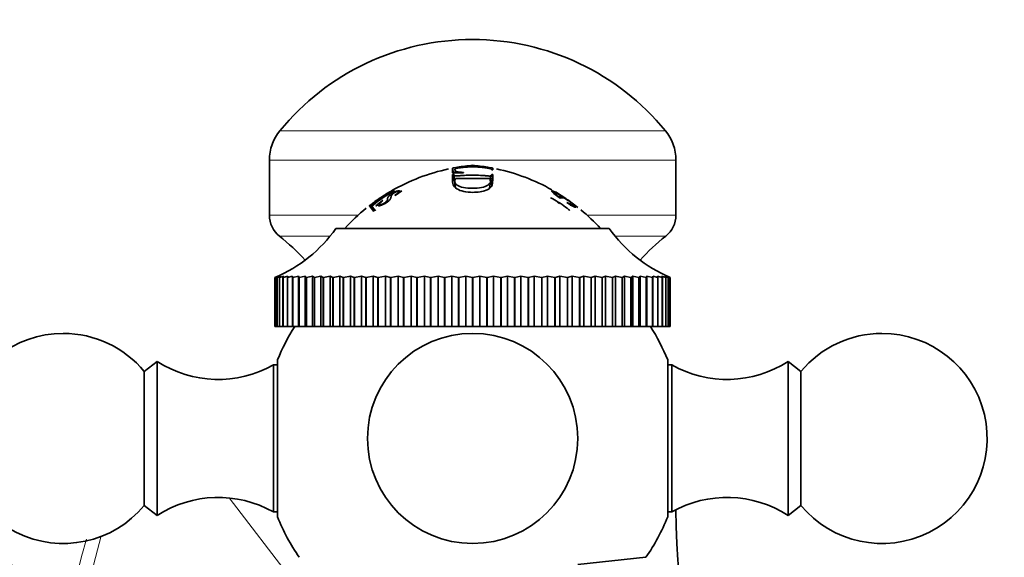
# Model space of a CAD drawing. Units: millimetres. Extents: x 0 to 1539, y 0 to 2052.
# Drawn here: x 418 to 488, y 1414 to 1452 of the extents above; entities that cross this region are included whole.
import ezdxf
from ezdxf import colors
from ezdxf.entities.mleader import LeaderData, LeaderLine
from ezdxf.math import Vec2, Vec3

# ---------------------------------------------------------------- set-up
doc = ezdxf.new("R2010")
doc.units = ezdxf.units.MM
doc.layers.add('DV2_Défaut', color=7, linetype='Continuous')
doc.layers.add('Défaut', color=7, linetype='Continuous')

# ---------------------------------------------------------------- blocks, each defined once
blk = doc.blocks.new('_DOT')
at = {"color": 0}
blk.add_line((0, 0), (-1, 0), dxfattribs=at)
at = {"color": 0, "const_width": 0.333}
blk.add_lwpolyline([(-0.1665, 0, 1), (0.1665, 0, 1)], format="xyb", close=True, dxfattribs=at)
blk = doc.blocks.new('SE1')
at = {"layer": 'DV2_Défaut', "color": 7, "linetype": 'Continuous', "lineweight": 18}
for p, q in [((436.624, 1444.418), (464.122, 1444.418)), ((435.873, 1442.314), (464.873, 1442.314)), ((435.873, 1438.396), (442.216, 1438.396)), ((458.531, 1438.396), (464.873, 1438.396)), ((436.601, 1436.889), (440.202, 1436.889)), ((460.544, 1436.889), (464.146, 1436.889)), ((438.908, 1410.521), (433.016, 1418.199)), ((423.865, 1415.487), (422.888, 1411.687))]:
    blk.add_line(p, q, dxfattribs=at)
at = {"layer": 'DV2_Défaut', "color": 7, "linetype": 'Continuous', "lineweight": 35}
for p, q in [((435.873, 1442.314), (435.873, 1438.396)), ((464.873, 1438.396), (464.873, 1442.314)), ((448.937, 1441.747), (449.014, 1441.761)), ((449.032, 1441.256), (448.937, 1441.747)), ((448.937, 1441.405), (448.937, 1441.747)), ((449.717, 1441.42), (448.937, 1441.405)), ((448.937, 1441.281), (449.014, 1441.293)), ((449.008, 1440.807), (448.937, 1441.281)), ((449.731, 1441.442), (449.717, 1441.42)), ((451.733, 1441.761), (451.811, 1441.746)), ((451.811, 1441.618), (451.733, 1441.631)), ((451.733, 1441.293), (451.811, 1441.281)), ((451.74, 1440.807), (451.811, 1441.281)), ((451.811, 1441.746), (451.811, 1441.618)), ((449.038, 1441.213), (449.103, 1440.741)), ((449.089, 1440.777), (449.143, 1440.355)), ((451.588, 1441.016), (449.146, 1441.015)), ((451.588, 1440.316), (451.646, 1440.774)), ((451.627, 1440.833), (451.675, 1441.195)), ((444.658, 1440.127), (444.614, 1440.101)), ((444.811, 1440.127), (444.658, 1440.127)), ((444.767, 1440.101), (444.811, 1440.127)), ((444.854, 1439.803), (445.335, 1440.124)), ((445.335, 1440.124), (445.315, 1440.126)), ((456.242, 1440.043), (456.247, 1440.051)), ((457.014, 1439.584), (456.276, 1440.051)), ((456.276, 1440.051), (456.281, 1440.043)), ((456.281, 1440.043), (457.133, 1439.457)), ((443.756, 1439.599), (443.008, 1439.051)), ((443.951, 1439.434), (443.474, 1439.044)), ((443.97, 1439.436), (443.951, 1439.434)), ((444.835, 1439.805), (444.854, 1439.803)), ((456.426, 1439.315), (456.577, 1439.213)), ((456.551, 1439.726), (456.509, 1439.714)), ((456.707, 1439.62), (456.551, 1439.726)), ((456.584, 1439.732), (456.695, 1439.734)), ((456.74, 1439.626), (456.584, 1439.732)), ((456.625, 1439.593), (456.707, 1439.62)), ((456.695, 1439.734), (456.851, 1439.628)), ((456.851, 1439.628), (456.74, 1439.626)), ((457.125, 1439.296), (457.087, 1439.283)), ((457.173, 1439.474), (457.152, 1439.474)), ((457.883, 1438.944), (457.173, 1439.474)), ((457.521, 1439.189), (457.889, 1438.936)), ((443.008, 1439.058), (443.052, 1439.092)), ((443.008, 1439.02), (443.052, 1439.054)), ((443.315, 1438.656), (443.008, 1439.051)), ((443.008, 1439.051), (443.008, 1439.02)), ((443.136, 1439.086), (443.093, 1439.052)), ((443.093, 1439.052), (443.246, 1439.052)), ((443.437, 1438.69), (443.136, 1439.086)), ((443.246, 1439.052), (443.289, 1439.086)), ((443.474, 1439.044), (443.493, 1439.047)), ((457.889, 1438.936), (457.883, 1438.944)), ((440.623, 1437.448), (460.123, 1437.448)), ((436.273, 1433.948), (436.483, 1434.034)), ((436.273, 1433.948), (436.273, 1433.948)), ((436.273, 1433.948), (436.273, 1430.448)), ((436.273, 1433.948), (436.273, 1430.448)), ((436.483, 1434.034), (436.309, 1433.948)), ((436.311, 1433.948), (436.309, 1433.948)), ((436.309, 1433.948), (436.309, 1430.448)), ((436.311, 1433.948), (436.554, 1434.034)), ((436.311, 1433.948), (436.311, 1430.448)), ((436.554, 1434.034), (436.417, 1433.948)), ((436.42, 1433.948), (436.417, 1433.948)), ((436.417, 1433.948), (436.417, 1430.448)), ((436.42, 1433.948), (436.696, 1434.034)), ((436.42, 1433.948), (436.42, 1430.448)), ((436.696, 1434.034), (436.596, 1433.948)), ((436.6, 1433.948), (436.596, 1433.948)), ((436.596, 1433.948), (436.596, 1430.448)), ((436.6, 1433.948), (436.908, 1434.034)), ((436.6, 1433.948), (436.6, 1430.448)), ((436.908, 1434.034), (436.844, 1433.948)), ((436.851, 1433.948), (436.844, 1433.948)), ((436.844, 1433.948), (436.844, 1430.448)), ((436.851, 1433.948), (437.188, 1434.034)), ((436.851, 1433.948), (436.851, 1430.448)), ((437.188, 1434.034), (437.162, 1433.948)), ((437.17, 1433.948), (437.162, 1433.948)), ((437.162, 1433.948), (437.162, 1430.448)), ((437.17, 1433.948), (437.536, 1434.034)), ((437.17, 1433.948), (437.17, 1430.448)), ((437.536, 1434.034), (437.536, 1430.448)), ((437.536, 1434.034), (437.548, 1433.948)), ((437.557, 1433.948), (437.548, 1433.948)), ((437.548, 1433.948), (437.548, 1430.448)), ((437.557, 1433.948), (437.949, 1434.034)), ((437.557, 1433.948), (437.557, 1430.448)), ((437.949, 1434.034), (437.949, 1430.448)), ((437.949, 1434.034), (437.998, 1433.948)), ((438.009, 1433.948), (437.998, 1433.948)), ((437.998, 1433.948), (437.998, 1430.448)), ((438.009, 1433.948), (438.425, 1434.034)), ((438.009, 1433.948), (438.009, 1430.448)), ((438.425, 1434.034), (438.425, 1430.448)), ((438.425, 1434.034), (438.512, 1433.948)), ((438.524, 1433.948), (438.512, 1433.948)), ((438.512, 1433.948), (438.512, 1430.448)), ((438.524, 1433.948), (438.962, 1434.034)), ((438.524, 1433.948), (438.524, 1430.448)), ((438.962, 1434.034), (438.962, 1430.448)), ((438.962, 1434.034), (439.086, 1433.948)), ((439.099, 1433.948), (439.086, 1433.948)), ((439.086, 1433.948), (439.086, 1430.448)), ((439.099, 1433.948), (439.557, 1434.034)), ((439.099, 1433.948), (439.099, 1430.448)), ((439.557, 1434.034), (439.557, 1430.448)), ((439.557, 1434.034), (439.717, 1433.948)), ((439.732, 1433.948), (439.717, 1433.948)), ((439.717, 1433.948), (439.717, 1430.448)), ((439.732, 1433.948), (440.208, 1434.034)), ((439.732, 1433.948), (439.732, 1430.448)), ((440.208, 1434.034), (440.208, 1430.448)), ((440.208, 1434.034), (440.403, 1433.948)), ((440.419, 1433.948), (440.403, 1433.948)), ((440.403, 1433.948), (440.403, 1430.448)), ((440.419, 1433.948), (440.91, 1434.034)), ((440.419, 1433.948), (440.419, 1430.448)), ((440.91, 1434.034), (440.91, 1430.448)), ((440.91, 1434.034), (441.14, 1433.948)), ((441.157, 1433.948), (441.14, 1433.948)), ((441.14, 1433.948), (441.14, 1430.448)), ((441.157, 1433.948), (441.66, 1434.034)), ((441.157, 1433.948), (441.157, 1430.448)), ((441.66, 1434.034), (441.66, 1430.448)), ((441.66, 1434.034), (441.924, 1433.948)), ((441.941, 1433.948), (441.924, 1433.948)), ((441.924, 1433.948), (441.924, 1430.448)), ((441.941, 1433.948), (442.455, 1434.034)), ((441.941, 1433.948), (441.941, 1430.448)), ((442.455, 1434.034), (442.455, 1430.448)), ((442.455, 1434.034), (442.75, 1433.948)), ((442.769, 1433.948), (442.75, 1433.948)), ((442.75, 1433.948), (442.75, 1430.448)), ((442.769, 1433.948), (443.29, 1434.034)), ((442.769, 1433.948), (442.769, 1430.448)), ((443.29, 1434.034), (443.29, 1430.448)), ((443.29, 1434.034), (443.616, 1433.948)), ((443.636, 1433.948), (443.616, 1433.948)), ((443.616, 1433.948), (443.616, 1430.448)), ((443.636, 1433.948), (444.161, 1434.034)), ((443.636, 1433.948), (443.636, 1430.448)), ((444.161, 1434.034), (444.161, 1430.448)), ((444.161, 1434.034), (444.516, 1433.948)), ((444.536, 1433.948), (444.516, 1433.948)), ((444.516, 1433.948), (444.516, 1430.448)), ((444.536, 1433.948), (445.064, 1434.034)), ((444.536, 1433.948), (444.536, 1430.448)), ((445.064, 1434.034), (445.064, 1430.448)), ((445.064, 1434.034), (445.446, 1433.948)), ((445.467, 1433.948), (445.446, 1433.948)), ((445.446, 1433.948), (445.446, 1430.448)), ((445.467, 1433.948), (445.994, 1434.034)), ((445.467, 1433.948), (445.467, 1430.448)), ((445.994, 1434.034), (445.994, 1430.448)), ((445.994, 1434.034), (446.401, 1433.948)), ((446.422, 1433.948), (446.401, 1433.948)), ((446.401, 1433.948), (446.401, 1430.448)), ((446.422, 1433.948), (446.946, 1434.034)), ((446.422, 1433.948), (446.422, 1430.448)), ((446.946, 1434.034), (446.946, 1430.448)), ((446.946, 1434.034), (447.376, 1433.948)), ((447.398, 1433.948), (447.376, 1433.948)), ((447.376, 1433.948), (447.376, 1430.448)), ((447.398, 1433.948), (447.916, 1434.034)), ((447.398, 1433.948), (447.398, 1430.448)), ((447.916, 1434.034), (447.916, 1430.448)), ((447.916, 1434.034), (448.367, 1433.948)), ((448.389, 1433.948), (448.367, 1433.948)), ((448.367, 1433.948), (448.367, 1430.448)), ((448.389, 1433.948), (448.898, 1434.034)), ((448.389, 1433.948), (448.389, 1430.448)), ((448.898, 1434.034), (448.898, 1430.448)), ((448.898, 1434.034), (449.367, 1433.948)), ((449.39, 1433.948), (449.367, 1433.948)), ((449.367, 1433.948), (449.367, 1430.448)), ((449.39, 1433.948), (449.888, 1434.034)), ((449.39, 1433.948), (449.39, 1430.448)), ((449.888, 1434.034), (449.888, 1430.448)), ((449.888, 1434.034), (450.373, 1433.948)), ((450.396, 1433.948), (450.373, 1433.948)), ((450.373, 1433.948), (450.373, 1430.448)), ((450.396, 1433.948), (450.88, 1434.034)), ((450.396, 1433.948), (450.396, 1430.448)), ((450.88, 1434.034), (450.88, 1430.448)), ((450.88, 1434.034), (451.379, 1433.948)), ((451.402, 1433.948), (451.379, 1433.948)), ((451.379, 1433.948), (451.379, 1430.448)), ((451.402, 1433.948), (451.87, 1434.034)), ((451.402, 1433.948), (451.402, 1430.448)), ((451.87, 1434.034), (451.87, 1430.448)), ((451.87, 1434.034), (452.38, 1433.948)), ((452.402, 1433.948), (452.38, 1433.948)), ((452.38, 1433.948), (452.38, 1430.448)), ((452.402, 1433.948), (452.852, 1434.034)), ((452.402, 1433.948), (452.402, 1430.448)), ((452.852, 1434.034), (452.852, 1430.448)), ((452.852, 1434.034), (453.37, 1433.948)), ((453.392, 1433.948), (453.37, 1433.948)), ((453.37, 1433.948), (453.37, 1430.448)), ((453.392, 1433.948), (453.822, 1434.034)), ((453.392, 1433.948), (453.392, 1430.448)), ((453.822, 1434.034), (453.822, 1430.448)), ((453.822, 1434.034), (454.346, 1433.948)), ((454.367, 1433.948), (454.346, 1433.948)), ((454.346, 1433.948), (454.346, 1430.448)), ((454.367, 1433.948), (454.773, 1434.034)), ((454.367, 1433.948), (454.367, 1430.448)), ((454.773, 1434.034), (454.773, 1430.448)), ((454.773, 1434.034), (455.301, 1433.948)), ((455.322, 1433.948), (455.301, 1433.948)), ((455.301, 1433.948), (455.301, 1430.448)), ((455.322, 1433.948), (455.703, 1434.034)), ((455.322, 1433.948), (455.322, 1430.448)), ((455.703, 1434.034), (455.703, 1430.448)), ((455.703, 1434.034), (456.231, 1433.948)), ((456.251, 1433.948), (456.231, 1433.948)), ((456.231, 1433.948), (456.231, 1430.448)), ((456.251, 1433.948), (456.605, 1434.034)), ((456.251, 1433.948), (456.251, 1430.448)), ((456.605, 1434.034), (456.605, 1430.448)), ((456.605, 1434.034), (457.131, 1433.948)), ((457.15, 1433.948), (457.131, 1433.948)), ((457.131, 1433.948), (457.131, 1430.448)), ((457.15, 1433.948), (457.476, 1434.034)), ((457.15, 1433.948), (457.15, 1430.448)), ((457.476, 1434.034), (457.476, 1430.448)), ((457.476, 1434.034), (457.996, 1433.948)), ((458.015, 1433.948), (457.996, 1433.948)), ((457.996, 1433.948), (457.996, 1430.448)), ((458.015, 1433.948), (458.31, 1434.034)), ((458.015, 1433.948), (458.015, 1430.448)), ((458.31, 1434.034), (458.31, 1430.448)), ((458.31, 1434.034), (458.823, 1433.948)), ((458.841, 1433.948), (458.823, 1433.948)), ((458.823, 1433.948), (458.823, 1430.448)), ((458.841, 1433.948), (459.104, 1434.034)), ((458.841, 1433.948), (458.841, 1430.448)), ((459.104, 1434.034), (459.104, 1430.448)), ((459.104, 1434.034), (459.607, 1433.948)), ((459.624, 1433.948), (459.607, 1433.948)), ((459.607, 1433.948), (459.607, 1430.448)), ((459.624, 1433.948), (459.853, 1434.034)), ((459.624, 1433.948), (459.624, 1430.448)), ((459.853, 1434.034), (459.853, 1430.448)), ((459.853, 1434.034), (460.344, 1433.948)), ((460.359, 1433.948), (460.344, 1433.948)), ((460.344, 1433.948), (460.344, 1430.448)), ((460.359, 1433.948), (460.554, 1434.034)), ((460.359, 1433.948), (460.359, 1430.448)), ((460.554, 1434.034), (460.554, 1430.448)), ((460.554, 1434.034), (461.029, 1433.948)), ((461.044, 1433.948), (461.029, 1433.948)), ((461.029, 1433.948), (461.029, 1430.448)), ((461.044, 1433.948), (461.203, 1434.034)), ((461.044, 1433.948), (461.044, 1430.448)), ((461.203, 1434.034), (461.203, 1430.448)), ((461.203, 1434.034), (461.661, 1433.948)), ((461.674, 1433.948), (461.661, 1433.948)), ((461.661, 1433.948), (461.661, 1430.448)), ((461.674, 1433.948), (461.797, 1434.034)), ((461.674, 1433.948), (461.674, 1430.448)), ((461.797, 1434.034), (461.797, 1430.448)), ((461.797, 1434.034), (462.235, 1433.948)), ((462.247, 1433.948), (462.235, 1433.948)), ((462.235, 1433.948), (462.235, 1430.448)), ((462.247, 1433.948), (462.333, 1434.034)), ((462.247, 1433.948), (462.247, 1430.448)), ((462.333, 1434.034), (462.333, 1430.448)), ((462.333, 1434.034), (462.749, 1433.948)), ((462.759, 1433.948), (462.749, 1433.948)), ((462.749, 1433.948), (462.749, 1430.448)), ((462.759, 1433.948), (462.808, 1434.034)), ((462.759, 1433.948), (462.759, 1430.448)), ((462.808, 1434.034), (462.808, 1430.448)), ((462.808, 1434.034), (463.199, 1433.948)), ((463.208, 1433.948), (463.199, 1433.948)), ((463.199, 1433.948), (463.199, 1430.448)), ((463.208, 1433.948), (463.219, 1434.034)), ((463.208, 1433.948), (463.208, 1430.448)), ((463.219, 1434.034), (463.219, 1430.448)), ((463.219, 1434.034), (463.584, 1433.948)), ((463.592, 1433.948), (463.565, 1434.034)), ((463.565, 1434.034), (463.902, 1433.948)), ((463.592, 1433.948), (463.584, 1433.948)), ((463.584, 1433.948), (463.584, 1430.448)), ((463.592, 1433.948), (463.592, 1430.448)), ((463.908, 1433.948), (463.844, 1434.034)), ((463.844, 1434.034), (464.151, 1433.948)), ((463.908, 1433.948), (463.902, 1433.948)), ((463.902, 1433.948), (463.902, 1430.448)), ((463.908, 1433.948), (463.908, 1430.448)), ((464.156, 1433.948), (464.054, 1434.034)), ((464.054, 1434.034), (464.33, 1433.948)), ((464.156, 1433.948), (464.151, 1433.948)), ((464.151, 1433.948), (464.151, 1430.448)), ((464.156, 1433.948), (464.156, 1430.448)), ((464.333, 1433.948), (464.195, 1434.034)), ((464.195, 1434.034), (464.437, 1433.948)), ((464.439, 1433.948), (464.265, 1434.034)), ((464.265, 1434.034), (464.473, 1433.948)), ((464.333, 1433.948), (464.33, 1433.948)), ((464.33, 1433.948), (464.33, 1430.448)), ((464.333, 1433.948), (464.333, 1430.448)), ((464.439, 1433.948), (464.437, 1433.948)), ((464.437, 1433.948), (464.437, 1430.448)), ((464.439, 1433.948), (464.439, 1430.448)), ((464.473, 1433.948), (464.473, 1430.448)), ((436.273, 1430.448), (436.273, 1430.448)), ((436.273, 1430.448), (436.309, 1430.448)), ((436.311, 1430.448), (436.309, 1430.448)), ((436.311, 1430.448), (436.417, 1430.448)), ((436.42, 1430.448), (436.417, 1430.448)), ((436.42, 1430.448), (436.596, 1430.448)), ((436.6, 1430.448), (436.596, 1430.448)), ((436.6, 1430.448), (436.844, 1430.448)), ((436.851, 1430.448), (436.844, 1430.448)), ((436.851, 1430.448), (437.162, 1430.448)), ((437.17, 1430.448), (437.162, 1430.448)), ((437.17, 1430.448), (437.536, 1430.448)), ((437.536, 1430.448), (437.548, 1430.448)), ((437.557, 1430.448), (437.548, 1430.448)), ((437.557, 1430.448), (437.949, 1430.448)), ((437.949, 1430.448), (437.998, 1430.448)), ((438.009, 1430.448), (437.998, 1430.448)), ((438.009, 1430.448), (438.425, 1430.448)), ((438.425, 1430.448), (438.512, 1430.448)), ((438.524, 1430.448), (438.512, 1430.448)), ((438.524, 1430.448), (438.962, 1430.448)), ((438.962, 1430.448), (439.086, 1430.448)), ((439.099, 1430.448), (439.086, 1430.448)), ((439.099, 1430.448), (439.557, 1430.448)), ((439.557, 1430.448), (439.717, 1430.448)), ((439.732, 1430.448), (439.717, 1430.448)), ((439.732, 1430.448), (440.208, 1430.448)), ((440.208, 1430.448), (440.403, 1430.448)), ((440.419, 1430.448), (440.403, 1430.448)), ((440.419, 1430.448), (440.91, 1430.448)), ((440.91, 1430.448), (441.14, 1430.448)), ((441.157, 1430.448), (441.14, 1430.448)), ((441.157, 1430.448), (441.66, 1430.448)), ((441.66, 1430.448), (441.924, 1430.448)), ((441.941, 1430.448), (441.924, 1430.448)), ((441.941, 1430.448), (442.455, 1430.448)), ((442.455, 1430.448), (442.75, 1430.448)), ((442.769, 1430.448), (442.75, 1430.448)), ((442.769, 1430.448), (443.29, 1430.448)), ((443.29, 1430.448), (443.616, 1430.448)), ((443.636, 1430.448), (443.616, 1430.448)), ((443.636, 1430.448), (444.161, 1430.448)), ((444.161, 1430.448), (444.516, 1430.448)), ((444.536, 1430.448), (444.516, 1430.448)), ((444.536, 1430.448), (445.064, 1430.448)), ((445.064, 1430.448), (445.446, 1430.448)), ((445.467, 1430.448), (445.446, 1430.448)), ((445.467, 1430.448), (445.994, 1430.448)), ((445.994, 1430.448), (446.401, 1430.448)), ((446.422, 1430.448), (446.401, 1430.448)), ((446.422, 1430.448), (446.946, 1430.448)), ((446.946, 1430.448), (447.376, 1430.448)), ((447.398, 1430.448), (447.376, 1430.448)), ((447.398, 1430.448), (447.916, 1430.448)), ((447.916, 1430.448), (448.367, 1430.448)), ((448.389, 1430.448), (448.367, 1430.448)), ((448.389, 1430.448), (448.898, 1430.448)), ((448.898, 1430.448), (449.367, 1430.448)), ((449.39, 1430.448), (449.367, 1430.448)), ((449.39, 1430.448), (449.888, 1430.448)), ((449.888, 1430.448), (450.373, 1430.448)), ((450.396, 1430.448), (450.373, 1430.448)), ((450.396, 1430.448), (450.88, 1430.448)), ((450.88, 1430.448), (451.379, 1430.448)), ((451.402, 1430.448), (451.379, 1430.448)), ((451.402, 1430.448), (451.87, 1430.448)), ((451.87, 1430.448), (452.38, 1430.448)), ((452.402, 1430.448), (452.38, 1430.448)), ((452.402, 1430.448), (452.852, 1430.448)), ((452.852, 1430.448), (453.37, 1430.448)), ((453.392, 1430.448), (453.37, 1430.448)), ((453.392, 1430.448), (453.822, 1430.448)), ((453.822, 1430.448), (454.346, 1430.448)), ((454.367, 1430.448), (454.346, 1430.448)), ((454.367, 1430.448), (454.773, 1430.448)), ((454.773, 1430.448), (455.301, 1430.448)), ((455.322, 1430.448), (455.301, 1430.448)), ((455.322, 1430.448), (455.703, 1430.448)), ((455.703, 1430.448), (456.231, 1430.448)), ((456.251, 1430.448), (456.231, 1430.448)), ((456.251, 1430.448), (456.605, 1430.448)), ((456.605, 1430.448), (457.131, 1430.448)), ((457.15, 1430.448), (457.131, 1430.448)), ((457.15, 1430.448), (457.476, 1430.448)), ((457.476, 1430.448), (457.996, 1430.448)), ((458.015, 1430.448), (457.996, 1430.448)), ((458.015, 1430.448), (458.31, 1430.448)), ((458.31, 1430.448), (458.823, 1430.448)), ((458.841, 1430.448), (458.823, 1430.448)), ((458.841, 1430.448), (459.104, 1430.448)), ((459.104, 1430.448), (459.607, 1430.448)), ((459.624, 1430.448), (459.607, 1430.448)), ((459.624, 1430.448), (459.853, 1430.448)), ((459.853, 1430.448), (460.344, 1430.448)), ((460.359, 1430.448), (460.344, 1430.448)), ((460.359, 1430.448), (460.554, 1430.448)), ((460.554, 1430.448), (461.029, 1430.448)), ((461.044, 1430.448), (461.029, 1430.448)), ((461.044, 1430.448), (461.203, 1430.448)), ((461.203, 1430.448), (461.661, 1430.448)), ((461.674, 1430.448), (461.661, 1430.448)), ((461.674, 1430.448), (461.797, 1430.448)), ((461.797, 1430.448), (462.235, 1430.448)), ((462.247, 1430.448), (462.235, 1430.448)), ((462.247, 1430.448), (462.333, 1430.448)), ((462.333, 1430.448), (462.749, 1430.448)), ((462.759, 1430.448), (462.749, 1430.448)), ((462.759, 1430.448), (462.808, 1430.448)), ((462.808, 1430.448), (463.199, 1430.448)), ((463.208, 1430.448), (463.199, 1430.448)), ((463.208, 1430.448), (463.219, 1430.448)), ((463.219, 1430.448), (463.584, 1430.448)), ((463.592, 1430.448), (463.584, 1430.448)), ((463.592, 1430.448), (463.902, 1430.448)), ((463.908, 1430.448), (463.902, 1430.448)), ((463.908, 1430.448), (464.151, 1430.448)), ((464.156, 1430.448), (464.151, 1430.448)), ((464.156, 1430.448), (464.33, 1430.448)), ((464.333, 1430.448), (464.33, 1430.448)), ((464.333, 1430.448), (464.437, 1430.448)), ((464.439, 1430.448), (464.437, 1430.448)), ((464.439, 1430.448), (464.473, 1430.448)), ((427.873, 1427.948), (426.953, 1427.228)), ((427.873, 1416.948), (427.873, 1427.948)), ((436.458, 1416.848), (436.458, 1428.048)), ((464.289, 1428.048), (464.289, 1416.848)), ((472.873, 1427.948), (472.873, 1416.948)), ((473.794, 1427.228), (472.873, 1427.948)), ((426.953, 1417.668), (426.953, 1427.228)), ((436.173, 1417.198), (436.173, 1427.697)), ((436.458, 1427.697), (436.173, 1427.697)), ((464.573, 1427.697), (464.289, 1427.697)), ((464.573, 1427.697), (464.573, 1417.198)), ((473.794, 1427.228), (473.794, 1417.668)), ((426.953, 1417.668), (427.873, 1416.948)), ((472.873, 1416.948), (473.794, 1417.668)), ((436.173, 1417.198), (436.458, 1417.198)), ((464.289, 1417.198), (464.573, 1417.198)), ((457.873, 1413.448), (462.74, 1413.959))]:
    blk.add_line(p, q, dxfattribs=at)
blk.add_circle((450.373, 1422.448), 7.5, dxfattribs=at)
for centre, radius, start, end in [((450.373, 1433.165), 17.767, 39.29843, 140.70157), ((439.195, 1442.314), 3.321, 140.70157, 180), ((461.552, 1442.314), 3.321, 0, 39.29843), ((451.595, 1428.001), 14, 95.00445, 99.48542), ((449.152, 1428.001), 14, 80.52741, 84.99555), ((451.595, 1428.001), 14, 102.10686, 120.0076), ((450.371, 1434.911), 6.983, 78.74789, 101.2021), ((-300.835, 1333.19), 757.751, 8.210862, 8.224855), ((449.152, 1428.001), 14, 60.579, 77.90483), ((450.926, 1429.216), 12.574, 120.05021, 128.2846), ((447.745, 1434.09), 6.708, 116.34869, 131.78711), ((447.892, 1433.991), 6.961, 119.01427, 125.64482), ((446.388, 1435.494), 4.878, 122.21833, 133.13859), ((451.595, 1428.001), 14, 125.34368, 126.44396), ((451.595, 1428.001), 14, 128.99635, 137.56453), ((449.152, 1428.001), 14, 42.43547, 50.27281), ((437.798, 1438.396), 1.925, 180, 231.54075), ((462.949, 1438.396), 1.925, 308.45925, 0), ((432.429, 1443.179), 10, 292.6099, 325.03025), ((468.318, 1443.179), 10, 214.96975, 247.3901), ((427.104, 1424.932), 15.269, 42.14194, 51.54075), ((473.643, 1424.932), 15.269, 128.45925, 137.85806), ((450.373, 1422.448), 15, 147.76905, 158.07866), ((450.373, 1422.448), 15, 21.92134, 32.23095), ((421.173, 1422.448), 7.5, 90, 320.40993), ((421.173, 1422.448), 7.5, 39.59007, 90), ((479.573, 1422.448), 7.5, 219.59007, 90), ((479.573, 1422.448), 7.5, 90, 140.40993), ((432.229, 1434.658), 8, 237.008, 299.53651), ((468.517, 1434.658), 8, 240.46349, 302.992), ((432.229, 1410.238), 8, 60.46349, 122.992), ((468.517, 1410.238), 8, 57.008, 119.53651), ((518.958, 1417.766), 54.085, 180.42905, 220.91327), ((450.373, 1422.448), 15, 201.92134, 214.46454), ((450.373, 1422.448), 15, 325.53546, 338.07866)]:
    blk.add_arc(centre, radius, start, end, dxfattribs=at)
at = {"layer": 'DV2_Défaut', "color": 7, "linetype": 'Continuous', "lineweight": 18}
blk.add_arc((-5374.362, 3037.037), 6019.766, 344.3384532, 344.3708562, dxfattribs=at)
at = {"layer": 'DV2_Défaut', "color": 7, "linetype": 'Continuous', "lineweight": 35}
for points, knots in [([(451.811, 1441.281), (451.814, 1441.175), (451.817, 1441.017), (451.801, 1440.757), (451.779, 1440.548), (451.666, 1440.329), (451.352, 1440.155), (450.907, 1440.04), (450.337, 1440.003), (449.713, 1440.058), (449.189, 1440.26), (448.983, 1440.515), (448.918, 1440.749), (448.939, 1440.943), (448.949, 1441.125), (448.941, 1441.227), (448.937, 1441.281)], [0, 0, 0, 0, 0.125489, 0.186704, 0.25072, 0.313086, 0.375473, 0.437019, 0.500504, 0.581417, 0.660199, 0.749067, 0.809605, 0.874419, 0.932508, 1, 1, 1, 1]), ([(449.014, 1441.293), (449.016, 1441.271), (449.02, 1441.237), (449.067, 1441.185), (449.215, 1441.182), (449.389, 1441.199), (449.649, 1441.222), (450.049, 1441.245), (450.539, 1441.251), (450.964, 1441.23), (451.302, 1441.207), (451.497, 1441.182), (451.639, 1441.182), (451.693, 1441.207), (451.727, 1441.244), (451.731, 1441.275), (451.733, 1441.293)], [0, 0, 0, 0, 0.067091, 0.106352, 0.164095, 0.191468, 0.264335, 0.395796, 0.548173, 0.70068, 0.774892, 0.85083, 0.874261, 0.90411, 0.945385, 1, 1, 1, 1]), ([(451.733, 1441.631), (451.731, 1441.643), (451.729, 1441.66), (451.706, 1441.685), (451.641, 1441.713), (451.448, 1441.752), (451.198, 1441.785), (450.893, 1441.815), (450.586, 1441.835), (450.283, 1441.837), (449.98, 1441.825), (449.685, 1441.799), (449.437, 1441.771), (449.219, 1441.739), (449.115, 1441.702), (449.115, 1441.678), (449.106, 1441.652), (449.111, 1441.631), (449.118, 1441.615), (449.125, 1441.591), (449.125, 1441.546), (449.23, 1441.466), (449.539, 1441.451), (449.731, 1441.442)], [0, 0, 0, 0, 0.04222, 0.062633, 0.096261, 0.124692, 0.185738, 0.249888, 0.31334, 0.374906, 0.43556, 0.500261, 0.554915, 0.593657, 0.624651, 0.661882, 0.693617, 0.71932, 0.738551, 0.750996, 0.801165, 0.875752, 1, 1, 1, 1]), ([(449.146, 1441.015), (449.113, 1440.926), (449.052, 1440.763), (449.232, 1440.514), (449.706, 1440.343), (450.367, 1440.296), (451.029, 1440.342), (451.507, 1440.517), (451.694, 1440.765), (451.625, 1440.929), (451.588, 1441.016)], [0, 0, 0, 0, 0.135943, 0.250138, 0.369768, 0.499097, 0.629359, 0.748685, 0.86739, 1, 1, 1, 1]), ([(451.74, 1440.807), (451.741, 1440.765), (451.742, 1440.718), (451.743, 1440.638), (451.743, 1440.609), (451.744, 1440.564), (451.744, 1440.549), (451.744, 1440.528), (451.744, 1440.523), (451.744, 1440.518)], [0, 0, 0, 0, 0.546722, 0.546722, 0.820083, 0.820083, 0.956763, 0.956763, 1, 1, 1, 1]), ([(443.493, 1439.047), (443.539, 1439.084), (443.579, 1439.11), (443.599, 1439.118), (443.606, 1439.119), (443.615, 1439.116), (443.617, 1439.115), (443.622, 1439.112), (443.623, 1439.111), (443.626, 1439.109), (443.628, 1439.106), (443.629, 1439.105), (443.631, 1439.103), (443.638, 1439.093), (443.643, 1439.085), (443.651, 1439.076), (443.656, 1439.072), (443.665, 1439.066), (443.666, 1439.065), (443.705, 1439.055), (443.747, 1439.058), (443.85, 1439.086), (443.902, 1439.106), (444.135, 1439.224), (444.274, 1439.32), (444.415, 1439.445), (444.439, 1439.469), (444.48, 1439.514), (444.501, 1439.54), (444.521, 1439.57), (444.529, 1439.585), (444.539, 1439.609), (444.541, 1439.618), (444.546, 1439.634), (444.549, 1439.646), (444.554, 1439.672), (444.556, 1439.696), (444.561, 1439.744), (444.564, 1439.758), (444.569, 1439.777), (444.57, 1439.783), (444.573, 1439.791), (444.574, 1439.793), (444.576, 1439.798), (444.576, 1439.799), (444.592, 1439.839), (444.607, 1439.861), (444.714, 1439.945), (444.793, 1439.992), (444.947, 1440.063), (445.006, 1440.081), (445.059, 1440.081), (445.071, 1440.078), (445.085, 1440.065), (445.086, 1440.051), (445.071, 1439.998), (444.989, 1439.922), (444.835, 1439.805)], [0, 0, 0, 0, 0.03125, 0.03125, 0.046875, 0.046875, 0.054688, 0.054688, 0.058594, 0.058594, 0.0625, 0.0625, 0.078125, 0.078125, 0.09375, 0.09375, 0.109375, 0.109375, 0.125, 0.125, 0.1875, 0.1875, 0.25, 0.25, 0.375, 0.375, 0.40625, 0.40625, 0.4375, 0.4375, 0.46875, 0.46875, 0.484375, 0.484375, 0.5, 0.5, 0.5625, 0.5625, 0.59375, 0.59375, 0.609375, 0.609375, 0.617188, 0.617188, 0.625, 0.625, 0.6875, 0.6875, 0.75, 0.75, 0.8125, 0.8125, 0.84375, 0.84375, 0.875, 0.875, 1, 1, 1, 1]), ([(445.315, 1440.126), (445.266, 1440.098), (445.222, 1440.079), (445.202, 1440.077), (445.197, 1440.078), (445.189, 1440.085), (445.185, 1440.092), (445.182, 1440.108), (445.177, 1440.117), (445.16, 1440.128), (445.151, 1440.132), (445.099, 1440.136), (445.054, 1440.128), (444.941, 1440.09), (444.865, 1440.057), (444.719, 1439.983), (444.648, 1439.942), (444.506, 1439.847), (444.446, 1439.801), (444.391, 1439.749), (444.375, 1439.732), (444.356, 1439.707), (444.351, 1439.699), (444.343, 1439.687), (444.341, 1439.684), (444.337, 1439.676), (444.334, 1439.67), (444.327, 1439.653), (444.318, 1439.626), (444.31, 1439.576), (444.308, 1439.561), (444.306, 1439.544), (444.305, 1439.539), (444.304, 1439.53), (444.302, 1439.52), (444.296, 1439.495), (444.291, 1439.478), (444.281, 1439.455), (444.277, 1439.447), (444.268, 1439.433), (444.266, 1439.429), (444.224, 1439.374), (444.176, 1439.328), (444.07, 1439.251), (444.036, 1439.228), (443.967, 1439.188), (443.927, 1439.169), (443.87, 1439.145), (443.844, 1439.136), (443.798, 1439.127), (443.775, 1439.126), (443.732, 1439.134), (443.722, 1439.152), (443.735, 1439.196), (443.744, 1439.213), (443.772, 1439.251), (443.796, 1439.278), (443.85, 1439.332), (443.902, 1439.379), (443.97, 1439.436)], [0, 0, 0, 0, 0.03125, 0.03125, 0.046875, 0.046875, 0.0625, 0.0625, 0.09375, 0.09375, 0.125, 0.125, 0.1875, 0.1875, 0.25, 0.25, 0.3125, 0.3125, 0.375, 0.375, 0.40625, 0.40625, 0.421875, 0.421875, 0.429688, 0.429688, 0.4375, 0.4375, 0.5, 0.5, 0.53125, 0.53125, 0.546875, 0.546875, 0.5625, 0.5625, 0.59375, 0.59375, 0.609375, 0.609375, 0.625, 0.625, 0.6875, 0.6875, 0.71875, 0.71875, 0.75, 0.75, 0.78125, 0.78125, 0.8125, 0.8125, 0.875, 0.875, 0.90625, 0.90625, 0.9375, 0.9375, 1, 1, 1, 1]), ([(443.787, 1439.622), (443.811, 1439.637), (443.85, 1439.661), (443.928, 1439.709), (443.958, 1439.727), (444.022, 1439.766), (444.052, 1439.785), (444.182, 1439.866), (444.26, 1439.914), (444.378, 1439.988), (444.413, 1440.01), (444.46, 1440.04), (444.475, 1440.05), (444.496, 1440.063), (444.503, 1440.067), (444.515, 1440.075), (444.525, 1440.081), (444.564, 1440.106), (444.584, 1440.121), (444.596, 1440.128)], [0, 0, 0, 0, 0.181484, 0.181484, 0.272227, 0.272227, 0.362969, 0.362969, 0.544453, 0.544453, 0.635195, 0.635195, 0.680566, 0.680566, 0.703252, 0.703252, 0.725937, 0.725937, 1, 1, 1, 1]), ([(457.087, 1439.283), (457.189, 1439.218), (457.281, 1439.161), (457.445, 1439.066), (457.511, 1439.03), (457.642, 1438.968), (457.687, 1438.952), (457.733, 1438.951), (457.734, 1438.969), (457.697, 1439.025), (457.661, 1439.063), (457.559, 1439.158), (457.488, 1439.218), (457.331, 1439.342), (457.248, 1439.405), (457.118, 1439.498), (457.074, 1439.529), (456.983, 1439.592), (456.943, 1439.62), (456.785, 1439.724), (456.688, 1439.786), (456.505, 1439.897), (456.429, 1439.942), (456.171, 1440.082), (456.052, 1440.133), (456.001, 1440.119), (456.004, 1440.102), (456.039, 1440.058), (456.056, 1440.04), (456.101, 1439.997), (456.134, 1439.968), (456.272, 1439.85), (456.424, 1439.735), (456.625, 1439.593)], [0, 0, 0, 0, 0.0625, 0.0625, 0.125, 0.125, 0.1875, 0.1875, 0.25, 0.25, 0.3125, 0.3125, 0.375, 0.375, 0.4375, 0.4375, 0.46875, 0.46875, 0.5, 0.5, 0.5625, 0.5625, 0.625, 0.625, 0.75, 0.75, 0.8125, 0.8125, 0.84375, 0.84375, 0.875, 0.875, 1, 1, 1, 1]), ([(456.509, 1439.714), (456.441, 1439.765), (456.383, 1439.81), (456.311, 1439.869), (456.289, 1439.887), (456.251, 1439.921), (456.236, 1439.934), (456.153, 1440.017), (456.151, 1440.041), (456.234, 1440.021), (456.273, 1440.005), (456.348, 1439.969), (456.376, 1439.955), (456.438, 1439.922), (456.477, 1439.9), (456.571, 1439.846), (456.638, 1439.806), (456.778, 1439.718), (456.859, 1439.666), (457.072, 1439.522), (457.197, 1439.432), (457.38, 1439.287), (457.43, 1439.245), (457.508, 1439.173), (457.535, 1439.146), (457.571, 1439.096), (457.574, 1439.082), (457.548, 1439.075), (457.517, 1439.084), (457.396, 1439.136), (457.278, 1439.202), (457.125, 1439.296)], [0, 0, 0, 0, 0.0625, 0.0625, 0.09375, 0.09375, 0.125, 0.125, 0.25, 0.25, 0.3125, 0.3125, 0.34375, 0.34375, 0.375, 0.375, 0.4375, 0.4375, 0.5, 0.5, 0.625, 0.625, 0.6875, 0.6875, 0.75, 0.75, 0.8125, 0.8125, 0.875, 0.875, 1, 1, 1, 1]), ([(322.926, 1433.519), (323.418, 1433.846), (324.064, 1434.218), (324.87, 1434.596), (325.423, 1434.848), (326.343, 1435.309), (327.511, 1435.973), (328.737, 1436.871), (329.609, 1437.738), (330.249, 1438.532), (331.135, 1439.208), (332.261, 1439.622), (333.458, 1439.725), (334.644, 1439.605), (336.179, 1439.371), (337.695, 1439.028), (338.884, 1438.643), (340.672, 1438.069), (344.54, 1436.824), (349.306, 1435.293), (354.085, 1433.758), (357.683, 1432.603), (361.279, 1431.448), (373.265, 1427.599), (393.361, 1421.143), (412.255, 1415.072), (421.565, 1412.081)], [0, 0, 0, 0, 0.016683, 0.021109, 0.025536, 0.034388, 0.052093, 0.069798, 0.087503, 0.096356, 0.105208, 0.122913, 0.131766, 0.140618, 0.158323, 0.176029, 0.184881, 0.193734, 0.229144, 0.299964, 0.335374, 0.370784, 0.406194, 0.441604, 0.724885, 1, 1, 1, 1]), ([(457.296, 1438.724), (457.246, 1438.77), (457.054, 1438.932), (456.623, 1439.242), (456.179, 1439.515), (455.982, 1439.616), (455.938, 1439.637)], [0, 0, 0, 0, 0.169717, 0.524867, 0.878208, 1, 1, 1, 1])]:
    blk.add_open_spline(points, degree=3, knots=knots, dxfattribs=at)

msp = doc.modelspace()

# ---------------------------------------------------------------- block references
at = {"layer": 'Défaut'}
msp.add_blockref('SE1', (0, 0), dxfattribs=at)

# ---------------------------------------------------------------- leaders
at = {"layer": 'Défaut', "color": 7, "linetype": 'Continuous', "lineweight": 18}
ml = msp.add_multileader_mtext('Standard', dxfattribs=at)
ml.set_content('{\\pxsm0.9;\\fSolid Edge ISO|b1||i0||c0|p34;\\W1.;04/01/2017\\P}', color=256)
ml.set_leader_properties()
ml.set_arrow_properties(name='DOT')
ml.build(insert=Vec2(0, 0))
ml.multileader.update_dxf_attribs({"leader_type": 0, "dogleg_length": 0, "arrow_head_size": 12})
ctx = ml.context
ctx.base_point, ctx.char_height, ctx.arrow_head_size, ctx.landing_gap_size = Vec3(1205.551, 2044.763), 12, 12, 4.2
notes = []
notes.append((ctx, [(0, (0, 0, 0), (0, 0), (1, 0), 1, [])]))
ctx.mtext.insert = Vec3(1207.551, 2050.883)
ml = msp.add_multileader_mtext('Standard', dxfattribs=at)
ml.set_content('{\\pxsm0.9;\\fArial|b1||i0||c0|p34;\\W1.;151/W\\P}', color=256)
ml.set_leader_properties()
ml.set_arrow_properties(name='DOT')
ml.build(insert=Vec2(0, 0))
ml.multileader.update_dxf_attribs({"leader_type": 0, "dogleg_length": 0, "arrow_head_size": 12})
ctx = ml.context
ctx.base_point, ctx.char_height, ctx.arrow_head_size, ctx.landing_gap_size = Vec3(486.425, 2044.595), 12, 12, 4.2
notes.append((ctx, [(0, (0, 0, 0), (0, 0), (1, 0), 1, [])]))
ctx.mtext.insert = Vec3(488.425, 2050.697)
for ctx, leaders in notes:
    for number, flags, end, landing, length, lines in leaders:
        leader = LeaderData()
        leader.index, (leader.has_last_leader_line, leader.has_dogleg_vector, leader.attachment_direction) = number, flags
        leader.last_leader_point, leader.dogleg_vector, leader.dogleg_length = Vec3(end), Vec3(landing), length
        for number, points, colour, breaks in lines:
            line = LeaderLine()
            line.index, line.vertices, line.color, line.breaks = number, Vec3.list(points), colors.encode_raw_color(colour), breaks
            leader.lines.append(line)
        ctx.leaders.append(leader)

doc.saveas('drawing.dxf')
